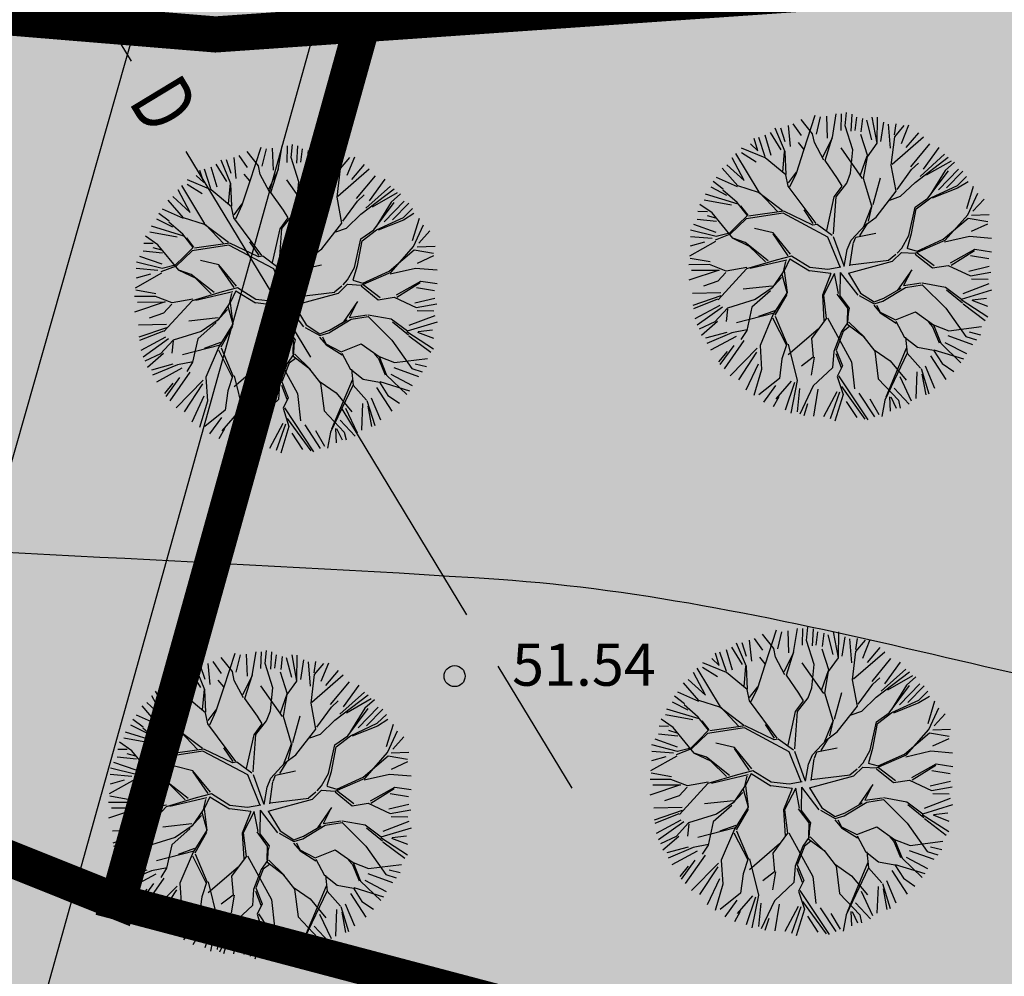
# Model space of a CAD drawing. Units: metres. Extents: x 547959 to 551683, y 6581765 to 6582864.
# Drawn here: x 548884 to 548900, y 6582117 to 6582133 of the extents above; entities that cross this region are included whole.
import ezdxf
from ezdxf.enums import TextEntityAlignment as Align

# ---------------------------------------------------------------- set-up
doc = ezdxf.new("R2010")
doc.units = ezdxf.units.M
doc.linetypes.add('jarve tee 2 l-est 2d-MUST$0$HIDDEN', pattern=[0.375, 0.25, -0.125])
doc.linetypes.add('PHANTOM2', pattern=[31.75, 15.875, -3.175, 3.175, -3.175, 3.175, -3.175])
doc.layers.add('-abi', color=6, linetype='Continuous', plot=False)
for name, color, linetype in [('05383_teed$0$K-nähtavuskolmnurgad-sõidutee-ristmik', 150, 'Continuous'), ('05383_teed$0$K-tee-hatch-kergliiklustee', 51, 'Continuous'), ('05383_teed$0$K-tee-hatch-sõidutee', 254, 'Continuous'), ('05383_teed$0$K-tee-servajoon', 251, 'Continuous'), ('jarve tee 2 l-est 2d-MUST$0$10_KKAEV', 7, 'Continuous'), ('jarve tee 2 l-est 2d-MUST$0$29', 7, 'Continuous'), ('jarve tee 2 l-est 2d-MUST$0$37_TRUUP', 7, 'Continuous'), ('jarve tee 2 l-est 2d-MUST$0$4_RAJATISEDET', 7, 'Continuous'), ('K-dep-ehituskeeluala', 190, 'Continuous'), ('K-haljastus', 71, 'Continuous'), ('k-mõõdud', 7, 'Continuous'), ('k-puud-2', 94, 'Continuous'), ('K-x-ref', 7, 'Continuous'), ('K-x-ref-teed', 7, 'Continuous'), ('mood-piir', 1, 'Continuous')]:
    doc.layers.add(name, color=color, linetype=linetype)
doc.styles.add('jarve tee 2 l-est 2d-MUST$0$ROMANS', font='ROMANS')
doc.styles.add('jarve tee 2 l-est 2d-MUST$0$TXT', font='txt.shx')
doc.styles.add('SWISL', font='swissl.ttf')
doc.dimstyles.new('KAS-1', dxfattribs={"dimtxt": 2, "dimasz": 1, "dimexe": 0.18, "dimexo": 0, "dimgap": 0.3, "dimtad": 1, "dimdec": 1, "dimrnd": 0.01, "dimzin": 0, "dimtxsty": 'SWISL', "dimblk1": 'OBLIQUE', "dimblk2": 'OBLIQUE', "dimsah": 1, "dimcen": 0.09, "dimclrd": 7, "dimclre": 7, "dimclrt": 7, "dimadec": 1, "dimazin": 0, "dimtfac": 0.99, "dimtdec": 1, "dimtmove": 0, "dimatfit": 3, "dimldrblk": 'OBLIQUE', "dimfxl": 0, "dimtolj": 1, "dimtzin": 0, "dimarcsym": 0})

# ---------------------------------------------------------------- blocks, each defined once
blk = doc.blocks.new('puu2')
at = {"layer": 'k-puud-2'}
for p, q in [((0.154, 2.399), (0.186, 2.617)), ((-0.578, 2.267), (-0.706, 2.47)), ((-0.393, 2.288), (-0.572, 2.532)), ((-0.548, 2.024), (-0.337, 2.594)), ((-0.33, 2.278), (-0.248, 2.562)), ((-0.147, 2.204), (-0.146, 2.571)), ((-0.068, 2.211), (0.014, 2.602)), ((0.083, 2.323), (0.102, 2.599)), ((0.248, 2.304), (0.276, 2.589)), ((0.313, 2.314), (0.35, 2.534)), ((0.414, 2.287), (0.45, 2.506)), ((0.588, 2.148), (0.515, 2.478)), ((0.67, 2.087), (0.608, 2.524)), ((0.67, 2.087), (0.694, 2.517)), ((-1.185, 2.304), (-1.101, 1.966)), ((-0.927, 2.047), (-1.092, 2.341)), ((-0.862, 2.008), (-1.009, 2.406)), ((-0.853, 2.177), (-0.917, 2.405)), ((-0.77, 2.093), (-0.789, 2.442)), ((0.264, 1.993), (0.154, 2.399)), ((0.735, 2.112), (0.799, 2.433)), ((0.891, 1.993), (0.873, 2.396)), ((0.964, 2.212), (1, 2.396)), ((0.967, 2.181), (1.131, 2.36)), ((1.074, 2.067), (1.212, 2.369)), ((-1.432, 2.167), (-1.312, 2.047)), ((-1.312, 2.047), (-1.367, 2.25)), ((-1.197, 1.939), (-1.29, 2.266)), ((-0.548, 2.04), (-0.634, 2.155)), ((-0.37, 2.141), (-0.393, 2.288)), ((-0.228, 1.844), (-0.37, 2.141)), ((-0.237, 1.899), (-0.064, 2.21)), ((-0.204, 1.836), (-0.064, 2.226)), ((0.506, 1.877), (0.405, 2.244)), ((0.889, 1.712), (0.967, 2.181)), ((0.905, 1.728), (1.443, 2.157)), ((1.148, 1.993), (1.369, 2.231)), ((-1.322, 1.359), (-1.681, 2.016)), ((-1.588, 2.029), (-1.349, 1.864)), ((-1.197, 1.923), (-1.58, 2.101)), ((-0.915, 1.673), (-0.87, 2.016)), ((-0.862, 1.633), (-0.862, 2.008)), ((-0.689, 1.649), (-0.548, 2.024)), ((0.405, 1.509), (0.069, 2.033)), ((0.21, 1.609), (0.264, 1.993)), ((0.499, 1.869), (0.67, 2.087)), ((1.212, 1.671), (1.543, 2.039)), ((1.423, 1.625), (1.698, 1.974)), ((-1.836, 1.836), (-1.56, 1.56)), ((-1.56, 1.56), (-1.745, 1.946)), ((-0.868, 1.626), (-1.197, 1.923)), ((-0.01, 1.531), (-0.204, 1.836)), ((0.373, 1.572), (0.499, 1.884)), ((0.421, 1.509), (0.499, 1.869)), ((1.272, 1.408), (1.842, 1.806)), ((1.359, 1.506), (1.781, 1.855)), ((-1.673, 1.476), (-1.915, 1.782)), ((-0.83, 1.492), (-0.689, 1.665)), ((-0.806, 1.423), (-0.689, 1.649)), ((0.952, 1.275), (0.889, 1.712)), ((1.225, 1.627), (1.342, 1.727)), ((1.469, 1.524), (1.892, 1.744)), ((1.943, 1.718), (1.78, 1.586)), ((-2.12, 1.478), (-1.863, 1.332)), ((-2.078, 1.571), (-1.916, 1.438)), ((-1.674, 1.462), (-2.016, 1.633)), ((-1.33, 1.351), (-1.673, 1.476)), ((-0.836, 1.438), (-0.868, 1.626)), ((0.061, 1.399), (-0.01, 1.531)), ((0.139, 1.445), (0.21, 1.609)), ((0.538, 1.048), (0.421, 1.509)), ((0.561, 1.072), (0.702, 1.509)), ((0.968, 1.306), (1.225, 1.627)), ((1.476, 1.141), (1.833, 1.578)), ((1.78, 1.586), (1.514, 1.195)), ((1.654, 1.267), (2.002, 1.598)), ((1.791, 1.295), (2.075, 1.56)), ((-1.68, 1.173), (-2.212, 1.36)), ((-1.695, 1.204), (-1.922, 1.415)), ((-0.947, 1.032), (-1.33, 1.351)), ((-1.024, 1.016), (-1.314, 1.351)), ((-0.4, 0.797), (-0.836, 1.438)), ((-0.08, 1.226), (0.061, 1.399)), ((-0.048, 1.226), (0.139, 1.445)), ((1.022, 1.189), (1.272, 1.408)), ((1.521, 1.141), (1.974, 1.328)), ((1.974, 1.328), (2.131, 1.469)), ((2.153, 1.383), (1.975, 1.282)), ((-2.118, 1.047), (-2.315, 1.196)), ((-2.24, 1.268), (-1.79, 1.166)), ((-1.533, 0.978), (-1.695, 1.204)), ((-0.227, 0.672), (-0.08, 1.226)), ((-0.118, 0.611), (-0.048, 1.226)), ((0.6, 0.861), (0.952, 1.275)), ((0.842, 1.134), (1.022, 1.189)), ((1.975, 1.282), (1.545, 1.133)), ((2.112, 0.937), (2.241, 1.304)), ((2.123, 0.836), (2.304, 1.187)), ((-2.35, 1.084), (-2.194, 1.074)), ((-2.057, 0.954), (-2.196, 1.001)), ((-1.789, 0.61), (-2.118, 1.047)), ((-1.522, 0.983), (-1.633, 1.141)), ((-0.939, 0.992), (-1.555, 0.923)), ((-0.923, 1.024), (-1.513, 0.965)), ((-0.211, 0.563), (-0.939, 0.992)), ((-0.455, 0.774), (-0.923, 1.024)), ((-0.447, 0.798), (-0.588, 1.032)), ((0.389, 0.712), (0.538, 1.048)), ((0.475, 0.798), (0.546, 1.056)), ((1.131, 0.531), (1.256, 1.001)), ((1.256, 1.001), (1.476, 1.141)), ((1.272, 0.969), (1.521, 1.141)), ((2.213, 0.891), (2.405, 1.084)), ((-2.433, 0.873), (-2.066, 0.726)), ((-2.367, 0.955), (-2.047, 0.909)), ((-1.696, 0.828), (-1.844, 0.696)), ((-1.555, 0.923), (-1.829, 0.681)), ((-1.533, 0.978), (-1.696, 0.828)), ((0.413, 0.736), (0.6, 0.861)), ((1.179, 0.563), (1.272, 0.969)), ((1.732, 0.429), (2.123, 0.836)), ((2.185, 0.826), (2.479, 0.826)), ((-2.493, 0.672), (-2.134, 0.627)), ((-2.063, 0.65), (-2.486, 0.775)), ((-1.829, 0.681), (-2.087, 0.594)), ((-1.844, 0.696), (-2.063, 0.65)), ((-1.118, 0.672), (-1.422, 0.758)), ((-0.844, 0.305), (-1.118, 0.672)), ((-0.884, 0.281), (-1.118, 0.656)), ((-0.384, 0.781), (-0.455, 0.774)), ((-0.142, 0.587), (-0.384, 0.781)), ((0.171, 0.494), (0.413, 0.736)), ((0.319, 0.564), (0.452, 0.759)), ((1.7, 0.445), (2.131, 0.78)), ((2.131, 0.78), (2.451, 0.71)), ((2.176, 0.56), (2.452, 0.671)), ((-2.078, 0.571), (-2.524, 0.345)), ((-2.497, 0.515), (-2.258, 0.57)), ((-1.789, 0.61), (-1.525, 0.47)), ((-1.587, 0.532), (-1.789, 0.61)), ((-1.219, 0.212), (-1.587, 0.532)), ((-0.027, 0.047), (-0.211, 0.563)), ((0.035, 0.074), (-0.118, 0.563)), ((0.1, 0.345), (0.171, 0.494)), ((0.204, 0.441), (0.249, 0.541)), ((0.249, 0.541), (0.585, 0.595)), ((1.006, 0.329), (1.131, 0.531)), ((1.099, 0.329), (1.179, 0.563)), ((-1.525, 0.47), (-1.267, 0.196)), ((0.039, 0.062), (0.1, 0.345)), ((0.133, 0.07), (0.2, 0.429)), ((0.928, 0.25), (1.006, 0.329)), ((1.226, 0.234), (1.732, 0.429)), ((1.256, 0.265), (1.7, 0.445)), ((1.717, 0.4), (2.139, 0.478)), ((2.139, 0.478), (2.499, 0.431)), ((-2.196, 0.19), (-2.54, 0.204)), ((-2.515, 0.313), (-2.184, 0.239)), ((-1.924, 0.071), (-2.196, 0.19)), ((-1.087, 0.219), (-1.587, 0.094)), ((-0.908, 0.212), (-1.525, 0.095)), ((-0.829, 0.274), (-1.087, 0.219)), ((-0.932, 0.188), (-0.978, 0.017)), ((-0.857, 0.229), (-0.962, 0.033)), ((-0.857, 0.229), (-0.54, 0.014)), ((-0.533, 0.071), (-0.829, 0.274)), ((0.905, 0.228), (0.779, 0.133)), ((0.843, 0.117), (1, 0.258)), ((1, 0.258), (1.226, 0.234)), ((1.091, 0.321), (1.256, 0.265)), ((1.225, 0.22), (1.499, -0.022)), ((1.53, 0.009), (1.257, 0.236)), ((1.804, 0.048), (2.217, 0.259)), ((1.811, 0.009), (2.209, 0.236)), ((2.217, 0.259), (2.491, 0.204)), ((-2.038, 0.093), (-2.552, -0.055)), ((-2.497, 0.111), (-2.038, 0.093)), ((-1.587, 0.094), (-2.079, -0.398)), ((-1.93, 0.049), (-2.071, -0.092)), ((-1.579, 0.118), (-1.924, 0.071)), ((-0.978, 0.017), (-1.172, -0.241)), ((-0.962, 0.033), (-0.93, -0.326)), ((-0.189, -0.045), (-0.54, 0.014)), ((-0.237, 0.024), (-0.533, 0.071)), ((-0.017, 0.055), (-0.237, 0.024)), ((0.102, -0.05), (0.843, 0.117)), ((0.14, 0.087), (0.784, 0.137)), ((1.499, -0.022), (1.764, 0.009)), ((1.764, 0.009), (2.124, -0.179)), ((2.14, 0.155), (2.442, 0.092)), ((-2.071, -0.092), (-2.313, -0.164)), ((-1.009, -0.077), (-1.188, -0.256)), ((-1.001, -0.022), (-0.931, -0.326)), ((-0.189, -0.045), (-0.345, -0.397)), ((-0.129, -0.047), (-0.329, -0.397)), ((-0.079, -0.381), (-0.129, -0.047)), ((-0.032, -0.032), (-0.056, -0.42)), ((-0.032, -0.032), (0.241, -0.42)), ((0.102, -0.05), (0.288, -0.389)), ((1.155, -0.038), (0.906, -0.366)), ((1.015, -0.287), (1.155, -0.038)), ((2.104, -0.101), (2.442, -0.036)), ((2.124, -0.179), (2.467, -0.132)), ((-2.029, -0.285), (-2.497, -0.276)), ((-1.172, -0.209), (-1.656, -0.241)), ((-1.204, -0.287), (-1.524, -0.545)), ((-1.172, -0.241), (-1.461, -0.421)), ((-0.93, -0.326), (-1.174, -0.679)), ((0.655, -0.537), (1.038, -0.326)), ((1.007, -0.295), (1.304, -0.264)), ((1.038, -0.326), (1.319, -0.295)), ((1.319, -0.264), (1.702, -0.35)), ((1.319, -0.295), (1.694, -0.702)), ((1.993, -0.468), (2.433, -0.321)), ((2.14, -0.23), (2.415, -0.248)), ((-2.032, -0.336), (-2.5, -0.476)), ((-2.087, -0.39), (-2.492, -0.53)), ((-1.461, -0.421), (-1.931, -0.546)), ((-1.141, -0.693), (-0.93, -0.358)), ((-0.345, -0.397), (-0.337, -0.826)), ((-0.329, -0.397), (-0.298, -0.787)), ((-0.103, -0.389), (0.062, -0.631)), ((-0.056, -0.42), (0.093, -0.631)), ((0.265, -0.428), (0.506, -0.576)), ((0.288, -0.389), (0.507, -0.545)), ((0.507, -0.545), (0.671, -0.49)), ((0.671, -0.49), (0.968, -0.334)), ((1.702, -0.35), (1.96, -0.561)), ((1.718, -0.397), (1.975, -0.624)), ((1.96, -0.561), (2.468, -0.428)), ((-2.056, -0.495), (-2.478, -0.698)), ((-2.01, -0.524), (-2.441, -0.807)), ((-1.931, -0.546), (-2.149, -0.764)), ((-1.93, -0.56), (-1.961, -0.763)), ((-1.524, -0.545), (-1.625, -0.928)), ((-1.415, -0.701), (-1.141, -0.615)), ((0.062, -0.631), (0.046, -0.865)), ((0.093, -0.631), (0.069, -0.717)), ((0.499, -0.6), (0.601, -0.733)), ((0.506, -0.576), (0.655, -0.537)), ((0.546, -0.6), (0.601, -0.717)), ((1.952, -0.569), (2.382, -0.874)), ((2.335, -0.936), (1.983, -0.647)), ((2.13, -0.587), (2.388, -0.698)), ((2.14, -0.578), (2.378, -0.56)), ((-2.149, -0.764), (-2.414, -0.874)), ((-2.102, -0.762), (-2.378, -0.982)), ((-1.157, -0.662), (-1.789, -0.795)), ((-1.174, -0.679), (-1.415, -1.186)), ((-1.188, -0.74), (-0.977, -1.201)), ((-1.141, -0.709), (-0.969, -1.178)), ((-0.298, -0.787), (-0.555, -1.107)), ((-0.274, -0.779), (0.093, -1.522)), ((0.069, -0.717), (0.054, -0.873)), ((0.601, -0.717), (0.85, -0.858)), ((0.601, -0.733), (0.859, -0.912)), ((0.85, -0.858), (1.187, -0.741)), ((1.187, -0.741), (1.475, -0.967)), ((1.694, -0.702), (2.007, -1.186)), ((-1.955, -0.946), (-2.313, -1.028)), ((-1.875, -0.959), (-2.297, -1.115)), ((-1.617, -0.92), (-1.875, -0.959)), ((-1.625, -0.928), (-1.727, -1.076)), ((-0.438, -0.959), (-0.954, -1.365)), ((0.054, -0.873), (-0.055, -1.013)), ((0.085, -0.936), (-0.024, -1.014)), ((0.038, -0.889), (0.296, -1.1)), ((0.327, -1.131), (0.077, -0.865)), ((0.858, -0.881), (0.984, -1.147)), ((1.398, -0.92), (1.46, -0.998)), ((1.475, -0.967), (1.585, -1.279)), ((1.475, -0.967), (1.726, -1.076)), ((-1.807, -1.019), (-2.239, -1.23)), ((-1.68, -1.093), (-2.029, -1.551)), ((-0.555, -1.107), (-0.539, -1.42)), ((-0.055, -1.013), (-0.196, -1.341)), ((-0.024, -1.014), (-0.157, -1.318)), ((0.296, -1.1), (0.484, -1.365)), ((1.46, -0.998), (1.561, -1.272)), ((1.726, -1.076), (2.273, -1.03)), ((2.066, -1.111), (2.25, -1.165)), ((-2.11, -1.427), (-1.961, -1.264)), ((-1.852, -1.17), (-2.094, -1.475)), ((-1.93, -1.67), (-1.462, -1.232)), ((-1.478, -1.295), (-1.799, -1.744)), ((-1.415, -1.186), (-1.407, -1.585)), ((-0.969, -1.178), (-1.063, -1.427)), ((-0.946, -1.185), (-0.821, -1.795)), ((0.984, -1.147), (1.194, -1.327)), ((1.007, -1.154), (1.023, -1.42)), ((1.585, -1.279), (1.905, -1.616)), ((1.654, -1.267), (2.002, -1.469)), ((1.708, -1.157), (2.112, -1.322)), ((2.007, -1.186), (2.179, -1.249)), ((-1.063, -1.427), (-1.118, -1.748)), ((-0.539, -1.42), (-0.743, -1.56)), ((-0.524, -1.42), (-0.586, -1.716)), ((-0.196, -1.341), (-0.227, -1.607)), ((-0.165, -1.373), (-0.087, -1.608)), ((-0.157, -1.318), (-0.063, -1.584)), ((0.476, -1.342), (0.733, -1.537)), ((0.484, -1.365), (0.523, -1.826)), ((1.015, -1.428), (0.616, -2.185)), ((0.64, -2.131), (1.015, -1.334)), ((1.023, -1.42), (1.233, -1.678)), ((1.194, -1.327), (1.46, -1.389)), ((1.46, -1.389), (1.593, -1.616)), ((1.468, -1.381), (1.952, -1.553)), ((-1.46, -1.497), (-1.68, -1.919)), ((-1.407, -1.585), (-1.555, -2.015)), ((-0.227, -1.607), (-0.563, -1.897)), ((-0.063, -1.584), (-0.157, -1.756)), ((0.093, -1.522), (0.124, -1.975)), ((0.733, -1.537), (0.984, -1.865)), ((1.406, -1.478), (1.644, -1.882)), ((1.593, -1.616), (1.78, -1.756)), ((-1.118, -1.748), (-1.469, -2.005)), ((-0.821, -1.795), (-0.954, -2.334)), ((-0.157, -1.756), (-0.071, -2.06)), ((-0.134, -1.748), (0.32, -2.498)), ((1.167, -1.735), (1.13, -2.176)), ((1.241, -1.686), (1.351, -2.107)), ((1.304, -2.123), (1.257, -1.779)), ((1.313, -1.643), (1.451, -2.019)), ((-1.184, -1.863), (-1.395, -2.13)), ((-0.922, -1.802), (-1.188, -2.084)), ((-0.872, -1.827), (-1.046, -2.277)), ((-0.789, -1.928), (-0.844, -2.314)), ((-0.563, -1.897), (-0.805, -2.357)), ((-0.486, -1.956), (-0.578, -2.396)), ((-0.095, -1.928), (0.272, -2.482)), ((0.523, -1.826), (0.843, -2.193)), ((0.882, -1.8), (1.056, -2.213)), ((-1.141, -2.053), (-1.242, -2.217)), ((-0.174, -2.01), (-0.412, -2.415)), ((-0.128, -2.019), (-0.303, -2.452)), ((-0.071, -2.06), (-0.227, -2.498)), ((0.192, -2.047), (0.432, -2.452)), ((0.781, -1.992), (1.02, -2.267)), ((-0.735, -2.381), (-0.664, -2.185)), ((-0.027, -2.176), (0.138, -2.452)), ((0.367, -2.148), (0.506, -2.415)), ((0.616, -2.185), (0.554, -2.451)), ((0.699, -2.13), (0.699, -2.368)), ((0.717, -2.13), (0.8, -2.323)), ((0.843, -2.193), (0.867, -2.326))]:
    blk.add_line(p, q, dxfattribs=at)
blk = doc.blocks.new('05383_teed')
at = {"layer": '05383_teed$0$K-nähtavuskolmnurgad-sõidutee-ristmik', "lineweight": 20}
h = blk.add_hatch(dxfattribs=at)
h.set_pattern_fill('DOTS', color=256, scale=12, style=0)
h.set_pattern_definition([(0, (0, 0), (0.375, 0.75), [0, -0.75])])
edge = h.paths.add_edge_path()
edge.add_line((548705.262, 6582210.972), (548710.635, 6582221.038))
edge.add_line((548710.635, 6582221.038), (548904.022, 6582099.163))
edge.add_arc((548940.273, 6582294.071), 198.25, 228.67709, 259.46394, ccw=False)
edge.add_line((548809.368, 6582145.185), (548803.237, 6582150.575))
edge.add_arc((548670.022, 6581999.061), 201.75, 48.67709, 60.31942)
edge.add_line((548769.921, 6582174.341), (548717.427, 6582204.26))
edge.add_arc((548468.978, 6581768.34), 501.75, 60.31942, 61.90601)
at = {"layer": '05383_teed$0$K-tee-hatch-kergliiklustee'}
h = blk.add_hatch(color=256, dxfattribs=at)
edge = h.paths.add_edge_path()
edge.add_line((548745.816, 6582269.996), (548745.593, 6582270.07))
edge.add_arc((548734.248, 6582235.904), 36, 71.6313, 84.7389)
edge.add_arc((548736.449, 6582259.803), 12, 84.7389, 124.4816)
edge.add_arc((548733.543, 6582266.55), 5, 141.0286, 169.7784)
edge.add_line((548728.622, 6582267.437), (548721.925, 6582230.296))
edge.add_arc((548719.957, 6582230.651), 2, 259.9381, 349.7784, ccw=False)
edge.add_line((548719.607, 6582228.682), (548718.458, 6582228.886))
edge.add_line((548718.458, 6582228.886), (548717.759, 6582224.947))
edge.add_line((548717.759, 6582224.947), (548718.989, 6582224.729))
edge.add_arc((548718.639, 6582222.76), 2, -1.957, 79.9381, ccw=False)
edge.add_arc((548728.633, 6582222.419), 8, 178.043, 239.5424)
edge.add_line((548724.578, 6582215.523), (548778.835, 6582183.617))
edge.add_arc((548679.6, 6582014.865), 195.767, 49.65729, 59.54239, ccw=False)
edge.add_line((548806.332, 6582164.076), (548844.365, 6582131.772))
edge.add_arc((548876.733, 6582169.882), 50, 229.6573, 242.9039)
edge.add_arc((548940.273, 6582294.071), 189.5, 242.90391, 252.7928)
edge.add_arc((548899.005, 6582160.815), 50, 252.7928, 270.8538)
edge.add_line((548899.75, 6582110.82), (548947.797, 6582111.536))
edge.add_arc((548947.678, 6582119.535), 8, 270.8538, 352.4925)
edge.add_arc((548958.583, 6582118.098), 3, 138.5523, 172.4925, ccw=False)
edge.add_line((548956.335, 6582120.084), (548955.127, 6582124.55))
edge.add_arc((548954.423, 6582125.26), 1, 194.208, 314.6987, ccw=False)
edge.add_arc((549003.379, 6582137.655), 51.5, 170.3534, 194.208, ccw=False)
edge.add_arc((548904.793, 6582154.412), 48.5, 350.3534, 364.7148)
edge.add_line((548953.128, 6582158.399), (548950.601, 6582189.045))
edge.add_arc((548932.662, 6582187.565), 18, 4.7148, 71.6313)
edge.add_line((548938.334, 6582204.648), (548746.279, 6582268.42))
edge.add_arc((548746.595, 6582269.369), 1, 141.144, 251.6313, ccw=False)
edge = h.paths.add_edge_path(flags=16)
edge.add_arc((548736.458, 6582253.768), 15, 71.6313, 92.12, ccw=False)
edge.add_line((548741.185, 6582268.004), (548937.704, 6582202.75))
edge.add_arc((548932.662, 6582187.565), 16, 4.7148, 71.6313, ccw=False)
edge.add_line((548948.608, 6582188.88), (548951.135, 6582158.234))
edge.add_arc((548904.793, 6582154.412), 46.5, -9.6466, 4.7148, ccw=False)
edge.add_arc((549003.379, 6582137.655), 53.5, 170.3534, 195.1342)
edge.add_line((548951.734, 6582123.687), (548952.504, 6582120.841))
edge.add_arc((548947.678, 6582119.535), 5, -89.1462, 15.1342, ccw=False)
edge.add_line((548947.752, 6582114.536), (548900.185, 6582113.827))
edge.add_arc((548899.44, 6582163.821), 50, 252.5937, 270.8538, ccw=False)
edge.add_arc((548940.273, 6582294.071), 186.5, 243.04935, 252.59373, ccw=False)
edge.add_arc((548878.408, 6582172.395), 50, 229.6573, 243.0493, ccw=False)
edge.add_line((548846.04, 6582134.286), (548808.274, 6582166.363))
edge.add_arc((548679.6, 6582014.865), 198.767, 49.65729, 59.54239)
edge.add_line((548780.355, 6582186.203), (548726.099, 6582218.109))
edge.add_arc((548728.633, 6582222.419), 5, 169.7784, 239.5424, ccw=False)
edge.add_line((548723.713, 6582223.306), (548731.168, 6582264.648))
edge.add_arc((548736.088, 6582263.761), 5, 92.12, 169.7784, ccw=False)
at = {"layer": '05383_teed$0$K-tee-hatch-sõidutee'}
h = blk.add_hatch(color=256, dxfattribs=at)
edge = h.paths.add_edge_path()
edge.add_line((548967.198, 6581953.701), (548989.247, 6582029.182))
edge.add_arc((548941.253, 6582043.202), 50, 343.7161, 387.9628)
edge.add_arc((548941.522, 6582042.703), 50, 27.9628, 28.6124, ccw=False)
edge.add_line((548985.684, 6582066.148), (548981.929, 6582073.031))
edge.add_arc((548973.15, 6582068.242), 10, 28.6124, 90.6163)
edge.add_arc((548972.844, 6582096.741), 18.5, 219.9225, 270.6163, ccw=False)
edge.add_arc((548950.987, 6582078.451), 10, 39.9225, 91.922)
edge.add_line((548950.652, 6582088.445), (548940.909, 6582088.118))
edge.add_arc((548939.232, 6582138.09), 50, 253.2414, 271.922, ccw=False)
edge.add_arc((548910.398, 6582042.337), 50, 73.2414, 83.2319)
edge.add_arc((548940.273, 6582294.071), 203.5, 228.67709, 263.23188, ccw=False)
edge.add_line((548805.902, 6582141.242), (548799.771, 6582146.633))
edge.add_arc((548670.022, 6581999.061), 196.5, 48.67709, 60.31942)
edge.add_line((548767.321, 6582169.78), (548714.827, 6582199.699))
edge.add_arc((548468.978, 6581768.34), 496.5, 60.31942, 65.13344)
edge.add_line((548677.76, 6582218.809), (548680.703, 6582225.16))
edge.add_arc((548468.978, 6581768.34), 503.5, 63.7566, 65.13344, ccw=False)
edge.add_arc((548697.544, 6582231.96), 13.4, 243.7566, 331.1538)
edge.add_line((548709.281, 6582225.495), (548709.823, 6582226.478))
edge.add_arc((548680.521, 6582242.618), 33.452, 331.1538, 349.9365)
edge.add_line((548713.459, 6582236.772), (548753.146, 6582460.437))
edge.add_arc((549740.966, 6582285.157), 1003.25, 168.078842, 169.938132, ccw=False)
edge.add_line((548759.353, 6582492.394), (548763.635, 6582512.676))
edge.add_line((548763.635, 6582512.676), (548770.035, 6582512.489))
edge.add_line((548770.035, 6582512.489), (548765.517, 6582491.093))
edge.add_arc((549740.957, 6582285.159), 996.941, 168.078833, 169.93814)
edge.add_line((548759.349, 6582459.336), (548755.821, 6582439.453))
edge.add_arc((548767.624, 6582437.354), 11.988, 169.9157, 257.3831)
edge.add_line((548765.006, 6582425.655), (548980.204, 6582382.698))
edge.add_arc((549018.838, 6582576.281), 197.4, 258.71375, 268.02801)
edge.add_line((549012.045, 6582378.998), (549031.908, 6582378.314))
edge.add_arc((549031.199, 6582357.726), 20.6, -1.9694, 88.028, ccw=False)
edge.add_line((549051.787, 6582357.018), (549049.048, 6582277.363))
edge.add_arc((549066.438, 6582276.765), 17.4, 178.0306, 252.1503)
edge.add_line((549061.104, 6582260.203), (549096.68, 6582248.746))
edge.add_arc((549111.209, 6582293.865), 47.4, 252.1503, 292.8972)
edge.add_line((549129.652, 6582250.2), (549341.47, 6582339.663))
edge.add_line((549341.47, 6582339.663), (549344.403, 6582340.902))
edge.add_arc((549364.869, 6582292.447), 52.6, 96.8581, 112.8972, ccw=False)
edge.add_arc((549357.054, 6582357.429), 12.85, 276.8581, 355.5355)
edge.add_line((549369.865, 6582356.428), (549380.66, 6582494.684))
edge.add_line((549380.66, 6582494.684), (549387.143, 6582494.219))
edge.add_line((549387.143, 6582494.219), (549370.871, 6582285.815))
edge.add_arc((549394.82, 6582283.945), 24.022, 175.5355, 202.8723)
edge.add_line((549372.687, 6582274.608), (549372.817, 6582274.3))
edge.add_arc((549384.749, 6582279.333), 12.95, 202.8723, 292.8723)
edge.add_line((549389.782, 6582267.401), (549428.664, 6582283.803))
edge.add_line((549428.664, 6582283.803), (549431.385, 6582277.354))
edge.add_line((549431.385, 6582277.354), (549333.979, 6582236.263))
edge.add_arc((549337.477, 6582227.971), 9, 112.8723, 203.3072)
edge.add_line((549329.212, 6582224.41), (549355.496, 6582163.401))
edge.add_line((549355.496, 6582163.401), (549350.353, 6582161.185))
edge.add_line((549350.353, 6582161.185), (549323.998, 6582222.359))
edge.add_arc((549315.732, 6582218.798), 9, 23.3072, 112.8723)
edge.add_line((549312.234, 6582227.09), (549042.828, 6582113.442))
edge.add_arc((548924.864, 6582393.079), 303.5, 290.19605, 292.87233, ccw=False)
edge.add_arc((549046.904, 6582061.313), 50, 110.196, 122.106)
edge.add_arc((548993.755, 6582146.02), 50, 284.1618, 302.106, ccw=False)
edge.add_line((549005.988, 6582097.539), (548996.573, 6582095.164))
edge.add_arc((548999.02, 6582085.468), 10, 104.1618, 153.0217)
edge.add_arc((548999.737, 6582087.306), 10, 164.3453, 208.6124)
edge.add_line((548990.958, 6582082.517), (548995.874, 6582073.505))
edge.add_arc((548951.98, 6582049.561), 50, -26.2646, 28.6124, ccw=False)
edge.add_arc((549041.656, 6582005.309), 50, 153.7354, 163.7161)
edge.add_line((548993.662, 6582019.329), (548973.917, 6581951.739))
edge.add_line((548973.917, 6581951.739), (548967.198, 6581953.701))
edge = h.paths.add_edge_path(flags=16)
edge.add_line((548726.343, 6582201.193), (548770.787, 6582175.862))
edge.add_arc((548670.022, 6581999.061), 203.5, 48.67709, 60.31942, ccw=False)
edge.add_line((548804.393, 6582151.89), (548810.524, 6582146.499))
edge.add_arc((548940.273, 6582294.071), 196.5, 228.67709, 262.89878)
edge.add_arc((548922.162, 6582148.694), 50, 262.8988, 281.2639)
edge.add_arc((548941.695, 6582050.621), 50, 91.922, 101.2639, ccw=False)
edge.add_line((548940.018, 6582100.593), (548948.428, 6582100.875))
edge.add_arc((548948.092, 6582110.869), 10, 271.922, 330.2818)
edge.add_arc((548972.844, 6582096.741), 18.5, 149.2589, 150.2818, ccw=False)
edge.add_arc((548948.349, 6582111.309), 10, 329.2589, 375.1342)
edge.add_line((548958.002, 6582113.92), (548955.113, 6582124.601))
edge.add_arc((549003.379, 6582137.655), 50, 170.7041, 195.1342, ccw=False)
edge.add_arc((548904.692, 6582153.809), 50, 350.7041, 364.7148)
edge.add_line((548954.523, 6582157.918), (548951.946, 6582189.156))
edge.add_arc((548932.662, 6582187.565), 19.35, 4.7148, 71.6313)
edge.add_line((548938.76, 6582205.929), (548745.593, 6582270.07))
edge.add_arc((548734.248, 6582235.904), 36, 71.6313, 84.7389)
edge.add_arc((548736.449, 6582259.803), 12, 84.7389, 156.8306)
edge.add_arc((548747.481, 6582255.082), 24, 156.8306, 169.9381)
edge.add_line((548723.85, 6582259.275), (548717.435, 6582223.117))
edge.add_arc((548761.743, 6582215.255), 45, 169.9381, 179.3223)
edge.add_arc((548731.745, 6582215.61), 15, 179.3223, 230.9352)
edge.add_arc((548741.198, 6582227.257), 30, 230.9352, 240.3194)
edge = h.paths.add_edge_path(flags=16)
edge.add_line((548730.614, 6582297.39), (548750.719, 6582410.696))
edge.add_arc((548762.534, 6582408.599), 12, 78.7137, 169.9381, ccw=False)
edge.add_line((548764.883, 6582420.367), (548979.187, 6582377.599))
edge.add_arc((549018.838, 6582576.281), 202.6, 258.71375, 268.02801)
edge.add_line((549011.866, 6582373.801), (549031.729, 6582373.117))
edge.add_arc((549031.199, 6582357.726), 15.4, -1.9694, 88.028, ccw=False)
edge.add_line((549046.59, 6582357.197), (549043.851, 6582277.542))
edge.add_arc((549066.438, 6582276.765), 22.6, 178.0306, 252.1503)
edge.add_line((549059.51, 6582255.253), (549095.086, 6582243.797))
edge.add_arc((549111.209, 6582293.865), 52.6, 252.1503, 292.8972)
edge.add_line((549131.675, 6582245.409), (549343.493, 6582334.873))
edge.add_arc((549353.079, 6582312.177), 24.637, 85.5355, 112.8972, ccw=False)
edge.add_line((549354.997, 6582336.74), (549356.383, 6582336.631))
edge.add_arc((549355.456, 6582324.767), 11.9, -4.4645, 85.5355, ccw=False)
edge.add_line((549367.32, 6582323.841), (549364.141, 6582283.125))
edge.add_arc((549417.23, 6582278.98), 53.25, 175.5355, 189.8759)
edge.add_arc((549349.548, 6582267.197), 15.45, -67.1277, 9.8759, ccw=False)
edge.add_line((549355.553, 6582252.962), (549040.107, 6582119.892))
edge.add_arc((548924.864, 6582393.079), 296.5, 289.67019, 292.87233, ccw=False)
edge.add_arc((549007.837, 6582160.963), 50, 274.3765, 289.6702, ccw=False)
edge.add_arc((549015.468, 6582061.255), 50, 94.3765, 104.1618)
edge.add_line((549003.235, 6582109.735), (548994.978, 6582107.652))
edge.add_arc((548992.531, 6582117.348), 10, 226.3073, 284.1618, ccw=False)
edge.add_arc((548972.844, 6582096.741), 18.5, 46.3073, 78.8061)
edge.add_arc((548978.377, 6582124.698), 10, 195.1342, 258.8061, ccw=False)
edge.add_line((548968.723, 6582122.088), (548967.094, 6582128.114))
edge.add_arc((548918.828, 6582115.06), 50, 15.1342, 17.9289)
edge.add_line((548966.4, 6582130.452), (548963.767, 6582138.59))
edge.add_arc((549011.338, 6582153.982), 50, 184.7148, 197.9289, ccw=False)
edge.add_line((548961.508, 6582149.872), (548958.225, 6582189.673))
edge.add_arc((548932.662, 6582187.565), 25.65, 4.7148, 71.6313)
edge.add_line((548940.745, 6582211.908), (548740.365, 6582278.444))
edge.add_arc((548747.928, 6582301.221), 24, 240.7389, 251.6313, ccw=False)
edge.add_arc((548742.062, 6582290.752), 12, 180.8306, 240.7389, ccw=False)
edge.add_arc((548766.06, 6582291.1), 36, 169.9381, 180.8306, ccw=False)
edge = h.paths.add_edge_path(flags=16)
edge.add_line((548959.263, 6582125.533), (548962.67, 6582112.937))
edge.add_arc((548962.911, 6582113.002), 0.25, 195.1342, 297.0592)
edge.add_line((548963.025, 6582112.78), (548965.74, 6582114.166))
edge.add_arc((548965.626, 6582114.389), 0.25, 297.0592, 375.1342)
edge.add_line((548965.867, 6582114.454), (548962.625, 6582126.443))
edge.add_arc((548960.898, 6582126.157), 1.75, 9.3873, 200.8811)
edge = h.paths.add_edge_path(flags=16)
edge.add_arc((548954.145, 6582093.065), 0.25, 271.922, 366.6859)
edge.add_line((548954.393, 6582093.094), (548954.043, 6582096.081))
edge.add_arc((548953.795, 6582096.052), 0.25, 6.6859, 91.922)
edge.add_line((548953.786, 6582096.302), (548941.171, 6582095.879))
edge.add_arc((548941.159, 6582094.129), 1.75, 89.6248, 274.2192)
edge.add_line((548941.288, 6582092.383), (548954.153, 6582092.815))
edge = h.paths.add_edge_path(flags=16)
edge.add_arc((548972.844, 6582096.741), 10, 139.1546, 310.7261)
edge.add_arc((548972.844, 6582096.741), 10, 310.7261, 499.1546)
edge = h.paths.add_edge_path(flags=16)
edge.add_line((549003.387, 6582105.39), (548991.09, 6582102.287))
edge.add_arc((548991.152, 6582102.045), 0.25, 104.1618, 191.5895)
edge.add_line((548990.907, 6582101.995), (548991.51, 6582099.054))
edge.add_arc((548991.755, 6582099.104), 0.25, 191.5895, 284.1618)
edge.add_line((548991.816, 6582098.862), (549004.243, 6582101.998))
edge.add_arc((549003.86, 6582103.705), 1.75, 282.6305, 465.6932)
edge = h.paths.add_edge_path(flags=16)
edge.add_arc((548983.584, 6582066.801), 9.75, 28.2553, 28.6127)
edge.add_line((548992.143, 6582071.47), (548985.949, 6582082.824))
edge.add_arc((548985.73, 6582082.705), 0.25, 28.6124, 128.2432)
edge.add_line((548985.575, 6582082.901), (548983.21, 6582081.037))
edge.add_arc((548983.365, 6582080.841), 0.25, 128.2432, 208.6124)
edge.add_line((548983.145, 6582080.721), (548989.122, 6582069.765))
edge.add_arc((548990.758, 6582070.385), 1.75, 200.7443, 396.1201)
at = {"layer": '05383_teed$0$K-nähtavuskolmnurgad-sõidutee-ristmik'}
blk.add_lwpolyline([(548705.262, 6582210.972), (548710.635, 6582221.038), (548904.022, 6582099.163, -0.135147), (548809.368, 6582145.185), (548803.237, 6582150.575, 0.050843), (548769.921, 6582174.341), (548717.427, 6582204.26, 0.006923), (548705.262, 6582210.972), (548776.428, 6582170.469, -0.137123)], format="xyb", dxfattribs=at)
at = {"layer": '05383_teed$0$K-tee-servajoon'}
blk.add_lwpolyline([(548810.524, 6582146.499, 0.2, 0.2, 0.15044), (548915.981, 6582099.078, 0.2, 0.2, 0), (548915.981, 6582099.078, 0.2, 0.2, 0.080305), (548931.929, 6582099.658, 0.2, 0.2, -0.040784), (548940.018, 6582100.593, 0.2, 0.2, 0), (548948.428, 6582100.875, 0.2, 0.2, 0.260293), (548956.777, 6582105.912, 0.2, 0.2, 0), (548956.777, 6582105.912, 0.2, 0.2, -0.004463), (548956.943, 6582106.197, 0.2, 0.2, 0.202886), (548958.002, 6582113.92, 0.2, 0.2, 0), (548955.113, 6582124.601, 0.2, 0.2, 0), (548955.113, 6582124.601, 0.2, 0.2, -0.107002), (548954.035, 6582145.732, 0.2, 0.2, 0.061209), (548954.523, 6582157.918, 0.2, 0.2, 0), (548951.946, 6582189.156, 0.2, 0.2, 0.300569), (548938.76, 6582205.929, 0.2, 0.2, 0), (548745.593, 6582270.07, 0.2, 0.2, 0.057255)], format="xyseb", dxfattribs=at)
at = {"layer": '05383_teed$0$K-tee-servajoon', "const_width": 0.2}
for points in [[(548735.903, 6582268.758, -0.089637), (548741.185, 6582268.004), (548937.704, 6582202.75, -0.300569), (548948.608, 6582188.88), (548951.135, 6582158.234, -0.062745), (548950.635, 6582146.62, 0.10855), (548951.734, 6582123.687), (548952.504, 6582120.841, -0.489248), (548947.752, 6582114.536), (548900.185, 6582113.827, -0.079843), (548884.483, 6582116.111, -0.041669), (548855.747, 6582127.825, -0.0585), (548846.04, 6582134.286), (548808.274, 6582166.363, 0.043159), (548780.355, 6582186.203), (548726.099, 6582218.109, -0.314167), (548723.713, 6582223.306), (548731.168, 6582264.648, -0.352442), (548735.903, 6582268.758)], [(548717.759, 6582224.947), (548718.989, 6582224.729, -0.373363), (548720.638, 6582222.692, 0.274974), (548724.578, 6582215.523), (548778.835, 6582183.617, -0.043159), (548806.332, 6582164.076), (548844.365, 6582131.772, 0.057864), (548853.959, 6582125.369, 0.043175), (548884.214, 6582113.053, 0.078969), (548899.75, 6582110.82), (548947.797, 6582111.536, 0.372089), (548955.609, 6582118.49, -0.149184), (548956.335, 6582120.084)]]:
    blk.add_lwpolyline(points, format="xyb", dxfattribs=at)
at = {"layer": '05383_teed$0$K-tee-servajoon', "linetype": 'Continuous', "const_width": 0.2}
blk.add_lwpolyline([(548967.198, 6581953.701), (548989.247, 6582029.182, 0.195498), (548985.416, 6582066.647, -0.002834), (548985.684, 6582066.148), (548981.929, 6582073.031), (548981.929, 6582073.031, 0.277343), (548973.043, 6582078.242), (548973.043, 6582078.242, -0.224873), (548958.656, 6582084.868), (548958.656, 6582084.868, 0.230866), (548950.652, 6582088.445), (548940.909, 6582088.118, -0.081691), (548924.815, 6582090.214, 0.04362), (548916.29, 6582091.989), (548916.29, 6582091.989, -0.151927), (548805.902, 6582141.242), (548799.771, 6582146.633, 0.050843), (548767.321, 6582169.78), (548714.827, 6582199.699, 0.021008), (548677.76, 6582218.809, 0.021008)], format="xyb", dxfattribs=at)
blk = doc.blocks.new('_OBLIQUE')
at = {"color": 0, "linetype": 'ByBlock'}
blk.add_line((-0.5, -0.5), (0.5, 0.5), dxfattribs=at)
blk = doc.blocks.new('*D175')
at = {"layer": 'Defpoints', "color": 0}
for p in [(548894.582, 6582157.95), (548882.76, 6582115.577), (548883.924, 6582115.252)]:
    blk.add_point(p, dxfattribs=at)
at = {"layer": 'k-mõõdud', "color": 7, "lineweight": -2}
for p, q in [((548894.582, 6582157.95), (548895.92, 6582157.576)), ((548895.747, 6582157.625), (548883.924, 6582115.252)), ((548882.76, 6582115.577), (548884.097, 6582115.204))]:
    blk.add_line(p, q, dxfattribs=at)
for p, rotation in [((548895.747, 6582157.625), 74.41030454949413), ((548883.924, 6582115.252), 254.4103045494941)]:
    blk.add_blockref('_OBLIQUE', p, dxfattribs=dict(at, rotation=rotation))
at = {"layer": 'k-mõõdud', "color": 7, "insert": (548888.383, 6582136.789), "char_height": 2, "attachment_point": 5, "rotation": 74.4103, "style": 'SWISL'}
blk.add_mtext('\\A1;44,0', dxfattribs=at)
blk = doc.blocks.new('*D176')
at = {"layer": 'Defpoints', "color": 0}
for p in [(548896.466, 6582170.205), (548880.88, 6582115.408), (548880.88, 6582115.408)]:
    blk.add_point(p, dxfattribs=at)
at = {"layer": 'k-mõõdud', "color": 7, "lineweight": -2}
for p, q in [((548896.466, 6582170.205), (548880.88, 6582115.408)), ((548896.466, 6582170.205), (548896.293, 6582170.254)), ((548880.88, 6582115.408), (548880.707, 6582115.458))]:
    blk.add_line(p, q, dxfattribs=at)
for p, rotation in [((548896.466, 6582170.205), 74.12261010987866), ((548880.88, 6582115.408), 254.1226101098787)]:
    blk.add_blockref('_OBLIQUE', p, dxfattribs=dict(at, rotation=rotation))
at = {"layer": 'k-mõõdud', "color": 7, "insert": (548887.237, 6582143.215), "char_height": 2, "attachment_point": 5, "rotation": 74.1226, "style": 'SWISL'}
blk.add_mtext('\\A1;57,0', dxfattribs=at)
blk = doc.blocks.new('jarve tee 2 l-est 2d-MUST')
at = {"layer": 'jarve tee 2 l-est 2d-MUST$0$10_KKAEV', "linetype": 'jarve tee 2 l-est 2d-MUST$0$HIDDEN'}
for points, knots in [([(548750.738, 6582187.731), (548752.262, 6582186.845), (548753.788, 6582185.962), (548755.313, 6582185.077), (548761.506, 6582181.482), (548767.634, 6582177.785), (548773.743, 6582174.041), (548779.444, 6582170.548), (548784.916, 6582166.704), (548790.192, 6582162.586), (548795.723, 6582158.268), (548801.076, 6582153.762), (548806.42, 6582149.231), (548811.755, 6582144.707), (548816.85, 6582139.925), (548822.182, 6582135.38), (548827.234, 6582131.073), (548832.651, 6582127.345), (548838.316, 6582123.762), (548844.479, 6582119.864), (548850.969, 6582116.998), (548857.877, 6582114.533), (548864.326, 6582112.232), (548870.806, 6582110.386), (548877.533, 6582109.912), (548885.208, 6582109.371), (548892.895, 6582109.203), (548900.566, 6582109.481), (548907.086, 6582109.717), (548913.605, 6582110.141), (548920.125, 6582110.381), (548927.236, 6582110.642), (548934.364, 6582110.713), (548941.48, 6582110.565), (548948.966, 6582110.409), (548956.681, 6582109.343), (548963.547, 6582106.353), (548967.06, 6582104.823), (548970.573, 6582103.294), (548974.086, 6582101.764)], [0, 0, 0, 0, 0.021287, 0.021287, 0.021287, 0.10775, 0.10775, 0.10775, 0.188428, 0.188428, 0.188428, 0.27302, 0.27302, 0.27302, 0.357476, 0.357476, 0.357476, 0.437499, 0.437499, 0.437499, 0.524554, 0.524554, 0.524554, 0.605825, 0.605825, 0.605825, 0.698549, 0.698549, 0.698549, 0.777356, 0.777356, 0.777356, 0.863312, 0.863312, 0.863312, 0.953734, 0.953734, 0.953734, 1, 1, 1, 1]), ([(548742.852, 6582183.15), (548745.766, 6582181.479), (548748.663, 6582179.779), (548751.564, 6582178.086), (548757.469, 6582174.642), (548763.299, 6582171.081), (548769.122, 6582167.493), (548774.684, 6582164.066), (548780.096, 6582160.408), (548785.258, 6582156.391), (548790.738, 6582152.127), (548795.998, 6582147.626), (548801.276, 6582143.133), (548806.628, 6582138.576), (548811.743, 6582133.766), (548817.103, 6582129.199), (548822.557, 6582124.552), (548828.472, 6582120.617), (548834.612, 6582116.796), (548841.156, 6582112.724), (548847.979, 6582109.623), (548855.285, 6582107.022), (548862.295, 6582104.526), (548869.352, 6582102.609), (548876.662, 6582102.073), (548884.273, 6582101.514), (548891.892, 6582101.295), (548899.5, 6582101.539), (548906.562, 6582101.766), (548913.624, 6582102.22), (548920.686, 6582102.449), (548927.449, 6582102.668), (548934.225, 6582102.622), (548940.994, 6582102.519), (548947.795, 6582102.416), (548954.435, 6582101.048), (548961.067, 6582098.857), (548967.821, 6582096.626), (548973.435, 6582092.866), (548978.727, 6582087.91), (548981.689, 6582085.136), (548984.394, 6582082.316), (548985.867, 6582078.73), (548986.838, 6582076.366), (548987.808, 6582074.003), (548988.779, 6582071.639)], [0, 0, 0, 0, 0.035588, 0.035588, 0.035588, 0.108009, 0.108009, 0.108009, 0.177181, 0.177181, 0.177181, 0.250616, 0.250616, 0.250616, 0.325088, 0.325088, 0.325088, 0.400867, 0.400867, 0.400867, 0.481627, 0.481627, 0.481627, 0.55912, 0.55912, 0.55912, 0.639799, 0.639799, 0.639799, 0.71469, 0.71469, 0.71469, 0.786412, 0.786412, 0.786412, 0.858474, 0.858474, 0.858474, 0.931855, 0.931855, 0.931855, 0.972927, 0.972927, 0.972927, 1, 1, 1, 1])]:
    blk.add_open_spline(points, degree=3, knots=knots, dxfattribs=at)
at = {"layer": 'jarve tee 2 l-est 2d-MUST$0$29', "linetype": 'Continuous'}
for p, q in [((548883.728, 6582135.792), (548885.801, 6582132.371)), ((548886.708, 6582130.874), (548888.78, 6582127.453)), ((548889.299, 6582126.598), (548891.371, 6582123.177)), ((548891.889, 6582122.321), (548893.117, 6582120.295))]:
    blk.add_line(p, q, dxfattribs=at)
at = {"layer": 'jarve tee 2 l-est 2d-MUST$0$37_TRUUP', "linetype": 'Continuous'}
for points, knots in [([(548846.621, 6582133.054), (548847.309, 6582132.72), (548848.011, 6582132.411), (548848.734, 6582132.156), (548849.437, 6582131.908), (548850.148, 6582131.691), (548850.858, 6582131.465), (548857.302, 6582129.414), (548863.659, 6582127.252), (548870.252, 6582125.561), (548873.005, 6582124.855), (548875.845, 6582124.797), (548878.657, 6582124.56), (548883.068, 6582124.189), (548887.493, 6582124.063), (548891.909, 6582123.766), (548896.717, 6582123.442), (548901.524, 6582121.653), (548906.125, 6582121.157), (548909.587, 6582120.784), (548910.904, 6582128.893), (548913.749, 6582128.91), (548917.442, 6582128.932), (548920.924, 6582120.573), (548925.486, 6582121.065), (548926.831, 6582121.21), (548928.237, 6582121.412), (548929.599, 6582121.694), (548929.95, 6582121.767), (548930.4, 6582121.687), (548930.639, 6582121.952), (548933.739, 6582125.392), (548936.84, 6582128.832), (548939.94, 6582132.272)], [0, 0, 0, 0, 0.021846, 0.021846, 0.021846, 0.043095, 0.043095, 0.043095, 0.235963, 0.235963, 0.235963, 0.31649, 0.31649, 0.31649, 0.442791, 0.442791, 0.442791, 0.580295, 0.580295, 0.580295, 0.683742, 0.683742, 0.683742, 0.81805, 0.81805, 0.81805, 0.857635, 0.857635, 0.857635, 0.867829, 0.867829, 0.867829, 1, 1, 1, 1]), ([(548839.719, 6582126.147), (548840.396, 6582125.551), (548841.06, 6582124.951), (548841.814, 6582124.434), (548843.406, 6582123.343), (548845.252, 6582122.793), (548847.044, 6582122.129), (548852.207, 6582120.217), (548857.309, 6582118.241), (548862.621, 6582116.802), (548864.107, 6582116.399), (548865.604, 6582116.093), (548867.113, 6582115.79), (548872.446, 6582114.717), (548877.743, 6582113.356), (548883.168, 6582113.111), (548884.873, 6582113.034), (548886.577, 6582113.061), (548888.282, 6582113.065), (548896.018, 6582113.085), (548903.755, 6582113.02), (548911.491, 6582113.243), (548913.59, 6582113.303), (548915.684, 6582113.487), (548917.769, 6582113.727), (548921.583, 6582114.166), (548925.395, 6582114.612), (548929.209, 6582115.049)], [0, 0, 0, 0, 0.029446, 0.029446, 0.029446, 0.091636, 0.091636, 0.091636, 0.270767, 0.270767, 0.270767, 0.32087, 0.32087, 0.32087, 0.497981, 0.497981, 0.497981, 0.553629, 0.553629, 0.553629, 0.806175, 0.806175, 0.806175, 0.874689, 0.874689, 0.874689, 1, 1, 1, 1])]:
    blk.add_open_spline(points, degree=3, knots=knots, dxfattribs=at)
at = {"layer": 'jarve tee 2 l-est 2d-MUST$0$4_RAJATISEDET', "linetype": 'Continuous'}
blk.add_circle((548891.172, 6582122.157), 0.175, dxfattribs=at)
at = {"layer": 'jarve tee 2 l-est 2d-MUST$0$29', "linetype": 'Continuous', "style": 'jarve tee 2 l-est 2d-MUST$0$ROMANS', "width": 0.75}
blk.add_text('D', height=1, rotation=301.2087, dxfattribs=at).set_placement((548886.241, 6582131.594), align=Align.MIDDLE)
at = {"layer": 'jarve tee 2 l-est 2d-MUST$0$4_RAJATISEDET', "linetype": 'Continuous', "style": 'jarve tee 2 l-est 2d-MUST$0$TXT'}
blk.add_text('51.54', height=0.7, dxfattribs=at).set_placement((548892.127, 6582121.997))

msp = doc.modelspace()

# ---------------------------------------------------------------- hatches: boundary and pattern name
at = {"layer": 'K-haljastus'}
msp.add_hatch(color=256, dxfattribs=at).paths.add_polyline_path([(548718.29, 6582233.018), (548725.333, 6582229.471), (548729.712, 6582227.173), (548772.02, 6582202.796), (548785.732, 6582194.251), (548800.518, 6582185.04), (548843.943, 6582151.203), (548852.513, 6582144.355), (548863.011, 6582138.48), (548873.488, 6582134.89), (548889.745, 6582133.494), (548923.371, 6582135.616), (548945.606, 6582135.541), (548950.595, 6582135.035), (548950.529, 6582115.505), (548932.58, 6582116.86), (548886.265, 6582114.62), (548868.614, 6582117.6), (548863.952, 6582118.143), (548845.132, 6582126.052), (548822.65, 6582141.79), (548800.126, 6582161.035), (548779.685, 6582175.926), (548745.74, 6582195.88), (548718.8, 6582209.88), (548714.434, 6582211.435)])

# ---------------------------------------------------------------- linework, layer by layer
at = {"layer": '-abi', "const_width": 0.1}
for points in [[(548885.58, 6582118.406), (548856.108, 6582130.207)], [(548885.58, 6582118.406), (548897.543, 6582115.241)]]:
    msp.add_lwpolyline(points, dxfattribs=at)
at = {"layer": 'K-dep-ehituskeeluala', "linetype": 'PHANTOM2', "ltscale": 150, "const_width": 0.6}
msp.add_lwpolyline([(548838.356, 6582154.895), (548846.057, 6582148.935), (548852.58, 6582143.887), (548862.804, 6582138.023), (548873.384, 6582134.397), (548879.294, 6582133.469), (548884.726, 6582133.02), (548887.201, 6582132.816), (548918.136, 6582134.969), (548924.297, 6582135.278), (548949.371, 6582134.945), (548962.675, 6582133.691), (548972.42, 6582131.078), (548979.861, 6582129.496), (548982.513, 6582128.544), (548985.727, 6582127.851), (548987.935, 6582127.389), (548990.873, 6582127.456), (548992.964, 6582127.964), (549002.607, 6582131.932), (549013.935, 6582136.593), (549064.152, 6582157.11), (549112.153, 6582176.72)], dxfattribs=at)
at = {"layer": 'mood-piir', "const_width": 0.6}
for points in [[(548864.992, 6582226.894), (548911.498, 6582211.452), (548885.58, 6582118.406), (548885.58, 6582118.406), (548856.108, 6582130.207), (548856.108, 6582130.207), (548841.373, 6582142.012)], [(548721.228, 6582223.563), (548718.8, 6582209.88), (548745.74, 6582195.88), (548779.74, 6582176.01), (548800.45, 6582160.92), (548822.65, 6582141.79), (548845.18, 6582126.14), (548863.98, 6582118.24), (548886.27, 6582114.72), (548897.543, 6582115.241), (548885.58, 6582118.406), (548856.108, 6582130.207), (548841.373, 6582142.012), (548841.373, 6582142.012), (548796.471, 6582179.317), (548783.805, 6582187.31), (548723.985, 6582221.997), (548721.228, 6582223.563)], [(548947.39, 6582115.742), (548932.58, 6582116.86), (548897.543, 6582115.241), (548885.58, 6582118.406), (548909.214, 6582203.254), (548916.341, 6582200.887), (548918.624, 6582209.085), (548937.077, 6582202.958), (548937.077, 6582202.958), (548937.077, 6582202.958), (548937.077, 6582202.958), (548937.077, 6582202.958), (548946.335, 6582194.186), (548950.688, 6582159.427), (548950.688, 6582159.427), (548950.688, 6582159.427), (548950.688, 6582159.427), (548950.688, 6582159.427), (548947.39, 6582115.742), (548947.39, 6582115.742)]]:
    msp.add_lwpolyline(points, close=True, dxfattribs=at)

# ---------------------------------------------------------------- block references
at = {"layer": 'k-puud-2', "rotation": 2.442259029117506}
for p in [(548897.607, 6582128.896), (548888.405, 6582128.367), (548896.964, 6582120.346), (548887.973, 6582119.962)]:
    msp.add_blockref('puu2', p, dxfattribs=at)
at = {"layer": 'K-x-ref'}
msp.add_blockref('jarve tee 2 l-est 2d-MUST', (0, 0), dxfattribs=at)
at = {"layer": 'K-x-ref-teed'}
msp.add_blockref('05383_teed', (0, 0), dxfattribs=at)

# ---------------------------------------------------------------- dimensions: what is measured, and where the dimension line sits
at = {"layer": 'k-mõõdud'}
dim = msp.add_aligned_dim(p1=(548896.466, 6582170.205), p2=(548880.88, 6582115.408), distance=0, dimstyle='KAS-1', dxfattribs=at)
dim.commit()
dim.dimension.update_dxf_attribs({"geometry": '*D176', "text_midpoint": (548887.237, 6582143.215)})
dim = msp.add_linear_dim(base=(548883.924, 6582115.252), p1=(548894.582, 6582157.95), p2=(548882.76, 6582115.577), angle=254.4103, dimstyle='KAS-1', dxfattribs=at)
dim.commit()
dim.dimension.update_dxf_attribs({"geometry": '*D175', "text_midpoint": (548889.821, 6582136.388), "dimtype": 161})

doc.saveas('drawing.dxf')
